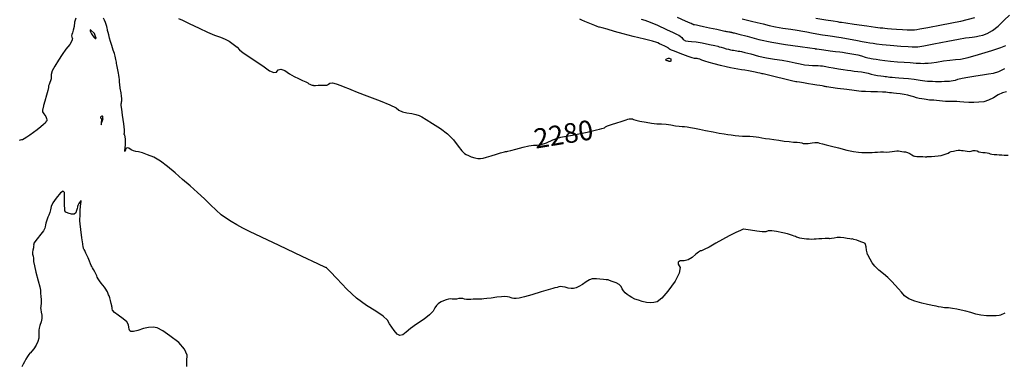
# Model space of a CAD drawing. Extents: x 362161 to 365361, y 1027162 to 1030162.
# Drawn here: x 364533 to 365033, y 1028782 to 1028957 of the extents above; entities that cross this region are included whole.
import ezdxf
from ezdxf.enums import TextEntityAlignment as Align

# ---------------------------------------------------------------- set-up
doc = ezdxf.new("R2010")
doc.units = 0
doc.header["$LTSCALE"] = 25
doc.header["$MEASUREMENT"] = 0
for name, color, linetype in [('CTEXT', 7, 'CONTINUOUS'), ('INDEX', 1, 'CONTINUOUS'), ('INTER', 33, 'CONTINUOUS')]:
    doc.layers.add(name, color=color, linetype=linetype)
doc.styles.add('SIMPLEX', font='SIMPLEX')

msp = doc.modelspace()

# ---------------------------------------------------------------- linework, layer by layer
at = {"layer": 'INDEX', "color": 1, "linetype": 'CONTINUOUS'}
for points, elevation in [([(364613.2, 1028957.67), (364615.25, 1028956.8), (364618.74, 1028955.16), (364623.69, 1028952.74), (364627.98, 1028950.77), (364631.62, 1028949.23), (364634.61, 1028948.15), (364637.06, 1028947.12), (364638.97, 1028946.14), (364640.33, 1028945.22), (364641.68, 1028944.19), (364643.01, 1028943.03), (364644.32, 1028941.75), (364646.14, 1028940.29), (364648.46, 1028938.64), (364651.28, 1028936.8), (364654.07, 1028934.93), (364656.83, 1028933.03), (364659.55, 1028931.09), (364661.65, 1028930.21), (364663.11, 1028930.39), (364663.95, 1028931.62), (364665.33, 1028931.9), (364667.23, 1028931.24), (364669.67, 1028929.63), (364671.99, 1028928.26), (364674.2, 1028927.13), (364676.3, 1028926.24), (364677.88, 1028925.51), (364678.94, 1028924.94), (364679.47, 1028924.54), (364680.02, 1028924.22), (364680.6, 1028924), (364681.2, 1028923.86), (364681.64, 1028923.76), (364681.93, 1028923.7), (364682.07, 1028923.67), (364682.82, 1028923.68), (364684.19, 1028923.72), (364686.17, 1028923.79), (364687.52, 1028923.83), (364688.24, 1028923.85), (364688.34, 1028923.84), (364688.43, 1028923.83), (364688.52, 1028923.83), (364688.61, 1028923.84), (364688.92, 1028924.02), (364689.44, 1028924.37), (364690.17, 1028924.89), (364691.47, 1028924.93), (364693.33, 1028924.49), (364695.76, 1028923.57), (364697.83, 1028922.77), (364699.55, 1028922.08), (364700.9, 1028921.52), (364704.04, 1028920.3), (364708.95, 1028918.43), (364715.65, 1028915.9), (364720.59, 1028913.83), (364723.79, 1028912.24), (364725.24, 1028911.12), (364727.04, 1028910.27), (364729.21, 1028909.69), (364731.73, 1028909.39), (364733.85, 1028908.94), (364735.57, 1028908.36), (364736.87, 1028907.64), (364739.11, 1028906.3), (364742.28, 1028904.34), (364746.38, 1028901.76), (364749.91, 1028898.97), (364752.89, 1028895.96), (364755.31, 1028892.73), (364757.22, 1028890.41), (364758.6, 1028888.99), (364759.46, 1028888.49), (364760.61, 1028887.97), (364762.03, 1028887.43), (364763.74, 1028886.88), (364765.31, 1028886.58), (364766.74, 1028886.52), (364768.04, 1028886.7), (364769.82, 1028887.13), (364772.08, 1028887.8), (364774.81, 1028888.71), (364776.85, 1028889.37), (364778.18, 1028889.78), (364778.8, 1028889.93), (364779.41, 1028890.05), (364779.99, 1028890.14), (364780.55, 1028890.18), (364782.12, 1028890.56), (364784.7, 1028891.27), (364788.29, 1028892.31), (364791.27, 1028892.97), (364793.62, 1028893.28), (364795.37, 1028893.21), (364797.58, 1028893.63), (364800.27, 1028894.54), (364803.43, 1028895.93), (364805.83, 1028896.89), (364807.47, 1028897.41), (364808.35, 1028897.49), (364810.31, 1028897.81), (364813.35, 1028898.38), (364817.48, 1028899.19), (364820.9, 1028899.9), (364823.61, 1028900.51), (364825.62, 1028901.01), (364827.2, 1028901.41), (364828.34, 1028901.71), (364829.05, 1028901.9), (364829.6, 1028902.12), (364829.98, 1028902.36), (364830.2, 1028902.63), (364831.27, 1028903.09), (364833.19, 1028903.76), (364835.96, 1028904.62), (364838.14, 1028905.31), (364839.74, 1028905.83), (364840.76, 1028906.19), (364841.61, 1028906.45), (364842.28, 1028906.61), (364842.78, 1028906.68), (364843.18, 1028906.72), (364843.48, 1028906.72), (364843.7, 1028906.69), (364843.92, 1028906.61), (364844.14, 1028906.5), (364844.38, 1028906.34), (364845.56, 1028906.02), (364847.69, 1028905.54), (364850.77, 1028904.9), (364853.63, 1028904.45), (364856.28, 1028904.19), (364858.71, 1028904.11), (364861.09, 1028903.93), (364863.42, 1028903.62), (364865.71, 1028903.19), (364867.62, 1028902.91), (364869.16, 1028902.76), (364870.33, 1028902.76), (364871.75, 1028902.62), (364873.42, 1028902.34), (364875.33, 1028901.92), (364877.88, 1028901.39), (364881.05, 1028900.75), (364884.85, 1028900.01), (364887.98, 1028899.42), (364890.45, 1028898.99), (364892.26, 1028898.72), (364894.11, 1028898.47), (364896.01, 1028898.22), (364897.95, 1028897.98), (364899.85, 1028897.84), (364901.73, 1028897.79), (364903.57, 1028897.83), (364905.24, 1028897.77), (364906.73, 1028897.6), (364908.06, 1028897.34), (364909.62, 1028897.06), (364911.42, 1028896.76), (364913.46, 1028896.44), (364915.74, 1028896.11), (364918.26, 1028895.75), (364921.02, 1028895.38), (364923.48, 1028895.09), (364925.64, 1028894.89), (364927.5, 1028894.77), (364928.94, 1028894.62), (364929.95, 1028894.44), (364930.54, 1028894.22), (364931.6, 1028894.15), (364933.13, 1028894.22), (364935.12, 1028894.45), (364936.48, 1028894.59), (364937.22, 1028894.65), (364937.34, 1028894.64), (364937.52, 1028894.62), (364937.77, 1028894.6), (364938.1, 1028894.57), (364938.96, 1028894.39), (364940.35, 1028894.05), (364942.27, 1028893.54), (364944.99, 1028892.84), (364948.49, 1028891.93), (364952.79, 1028890.82), (364956.21, 1028890.07), (364958.75, 1028889.68), (364960.41, 1028889.64), (364961.91, 1028889.62), (364963.23, 1028889.61), (364964.37, 1028889.6), (364965.62, 1028889.63), (364966.96, 1028889.7), (364968.4, 1028889.81), (364969.88, 1028889.85), (364971.4, 1028889.85), (364972.96, 1028889.79), (364974.41, 1028889.85), (364975.77, 1028890.01), (364977.02, 1028890.3), (364978.13, 1028890.43), (364979.1, 1028890.4), (364979.92, 1028890.22), (364980.78, 1028890.06), (364981.7, 1028889.93), (364982.67, 1028889.82), (364983.68, 1028889.52), (364984.74, 1028889.02), (364985.85, 1028888.32), (364986.68, 1028887.85), (364987.23, 1028887.62), (364987.5, 1028887.63), (364988.28, 1028887.61), (364989.57, 1028887.56), (364991.37, 1028887.48), (364992.65, 1028887.44), (364993.41, 1028887.44), (364993.64, 1028887.48), (364994.41, 1028887.53), (364995.72, 1028887.57), (364997.55, 1028887.63), (364999.24, 1028887.8), (365000.78, 1028888.08), (365002.17, 1028888.47), (365003.33, 1028888.87), (365004.25, 1028889.27), (365004.93, 1028889.67), (365005.83, 1028890.02), (365006.95, 1028890.32), (365008.28, 1028890.57), (365009.42, 1028890.71), (365010.36, 1028890.73), (365011.09, 1028890.64), (365011.94, 1028890.52), (365012.89, 1028890.37), (365013.95, 1028890.18), (365014.99, 1028890.15), (365016.02, 1028890.26), (365017.04, 1028890.52), (365018.02, 1028890.56), (365018.97, 1028890.38), (365019.89, 1028889.98), (365020.88, 1028889.7), (365021.96, 1028889.54), (365023.11, 1028889.51), (365024.1, 1028889.4), (365024.9, 1028889.22), (365025.53, 1028888.96), (365026.43, 1028888.76), (365027.6, 1028888.6), (365029.05, 1028888.5), (365030.17, 1028888.42), (365030.97, 1028888.35), (365031.46, 1028888.31), (365032.73, 1028888.26), (365034.78, 1028888.19)], 2280), ([(365017.58, 1028958.06), (365010.47, 1028956.16), (365000.89, 1028954.32), (364994.02, 1028953.01), (364989.86, 1028952.23), (364988.41, 1028951.99), (364987.14, 1028951.83), (364986.05, 1028951.74), (364985.15, 1028951.73), (364983.5, 1028951.79), (364981.12, 1028951.92), (364978, 1028952.11), (364975.46, 1028952.29), (364973.51, 1028952.45), (364972.14, 1028952.59), (364971.06, 1028952.7), (364970.27, 1028952.77), (364969.76, 1028952.82), (364967.3, 1028953.15), (364962.89, 1028953.78), (364956.53, 1028954.7), (364952.25, 1028955.32), (364950.06, 1028955.64), (364949.96, 1028955.65), (364949.88, 1028955.66), (364949.82, 1028955.67), (364949.78, 1028955.67), (364949.73, 1028955.67), (364949.66, 1028955.68), (364949.58, 1028955.68), (364949.27, 1028955.72), (364948.74, 1028955.8), (364947.99, 1028955.91), (364945.79, 1028956.27), (364942.15, 1028956.87), (364937.05, 1028957.71)], 2290)]:
    msp.add_lwpolyline(points, dxfattribs=dict(at, elevation=elevation))
at = {"layer": 'INTER', "color": 33, "linetype": 'CONTINUOUS'}
for points in [[(364561.08, 1028957.82), (364560.51, 1028955.9), (364560.19, 1028953.56), (364559.84, 1028951.73), (364559.47, 1028950.42), (364559.06, 1028949.61), (364558.92, 1028948.87), (364559.06, 1028948.2), (364559.46, 1028947.59), (364559.1, 1028946.35), (364557.99, 1028944.49), (364556.12, 1028942.01), (364554.23, 1028939.34), (364552.32, 1028936.49), (364550.39, 1028933.45), (364549.14, 1028931.04), (364548.56, 1028929.27), (364548.66, 1028928.12), (364548.58, 1028927.04), (364548.3, 1028926.03), (364547.85, 1028925.08), (364547.51, 1028924.2), (364547.29, 1028923.38), (364547.19, 1028922.63), (364546.84, 1028921.1), (364546.23, 1028918.78), (364545.36, 1028915.68), (364544.77, 1028913.52), (364544.46, 1028912.29), (364544.41, 1028911.99), (364544.34, 1028911.64), (364544.25, 1028911.24), (364544.13, 1028910.78), (364544.2, 1028910.3), (364544.47, 1028909.79), (364544.92, 1028909.27), (364545.37, 1028908.6), (364545.81, 1028907.8), (364546.24, 1028906.85), (364546.46, 1028906.16), (364546.45, 1028905.72), (364546.23, 1028905.53), (364546.06, 1028905.37), (364545.95, 1028905.24), (364545.9, 1028905.15), (364545.81, 1028904.99), (364545.69, 1028904.75), (364545.54, 1028904.44), (364544.77, 1028903.72), (364543.4, 1028902.59), (364541.42, 1028901.07), (364539.56, 1028899.68), (364537.81, 1028898.43), (364536.17, 1028897.32), (364534.9, 1028896.54), (364534, 1028896.08), (364533.47, 1028895.95), (364532.89, 1028895.78), (364532.26, 1028895.58)], [(365033.1, 1028807.85), (365030.88, 1028806.86), (365030.1, 1028806.7), (365028.64, 1028806.61), (365026.49, 1028806.58), (365023.66, 1028806.61), (365020.92, 1028806.89), (365018.28, 1028807.41), (365015.73, 1028808.18), (365013.29, 1028808.85), (365010.95, 1028809.42), (365008.71, 1028809.89), (365006.55, 1028810.26), (365004.46, 1028810.52), (365002.45, 1028810.66), (365000.72, 1028810.86), (364999.28, 1028811.1), (364998.13, 1028811.38), (364997.1, 1028811.61), (364996.21, 1028811.79), (364995.45, 1028811.92), (364993.71, 1028812.32), (364990.97, 1028813.02), (364987.25, 1028814), (364984.28, 1028815.24), (364982.06, 1028816.74), (364980.59, 1028818.49), (364979.03, 1028820.29), (364977.37, 1028822.13), (364975.62, 1028824.03), (364973.64, 1028825.94), (364971.42, 1028827.87), (364968.98, 1028829.82), (364967.04, 1028831.71), (364965.6, 1028833.54), (364964.67, 1028835.3), (364963.99, 1028836.6), (364963.55, 1028837.42), (364963.35, 1028837.78), (364963.12, 1028838.59), (364962.85, 1028839.85), (364962.55, 1028841.57), (364962.32, 1028842.73), (364962.17, 1028843.33), (364962.09, 1028843.38), (364961.35, 1028843.66), (364959.96, 1028844.18), (364957.91, 1028844.94), (364956.42, 1028845.42), (364955.49, 1028845.63), (364955.12, 1028845.57), (364954.3, 1028845.65), (364953.04, 1028845.88), (364951.34, 1028846.25), (364949.65, 1028846.39), (364947.96, 1028846.3), (364946.28, 1028845.97), (364945.03, 1028845.77), (364944.21, 1028845.71), (364943.81, 1028845.79), (364942.99, 1028845.81), (364941.74, 1028845.79), (364940.06, 1028845.72), (364938.58, 1028845.64), (364937.29, 1028845.56), (364936.2, 1028845.47), (364935.01, 1028845.42), (364933.73, 1028845.43), (364932.36, 1028845.49), (364931.09, 1028845.61), (364929.92, 1028845.8), (364928.85, 1028846.06), (364927.96, 1028846.31), (364927.24, 1028846.57), (364926.69, 1028846.83), (364926.01, 1028847.1), (364925.19, 1028847.4), (364924.24, 1028847.72), (364922.58, 1028848.16), (364920.2, 1028848.71), (364917.11, 1028849.39), (364914.65, 1028849.72), (364912.83, 1028849.69), (364911.64, 1028849.31), (364909.73, 1028849.24), (364907.11, 1028849.49), (364903.78, 1028850.06), (364901.49, 1028850.43), (364900.26, 1028850.59), (364900.07, 1028850.56), (364898.8, 1028849.98), (364896.46, 1028848.84), (364893.03, 1028847.14), (364889.61, 1028845.35), (364886.2, 1028843.47), (364882.79, 1028841.5), (364880.36, 1028840.18), (364878.92, 1028839.51), (364878.46, 1028839.5), (364877.52, 1028838.93), (364876.1, 1028837.8), (364874.21, 1028836.11), (364872.25, 1028834.99), (364870.22, 1028834.43), (364868.12, 1028834.43), (364867.08, 1028833.88), (364867.1, 1028832.76), (364868.18, 1028831.08), (364867.66, 1028828.24), (364865.55, 1028824.24), (364861.86, 1028819.08), (364858.83, 1028815.53), (364856.46, 1028813.59), (364854.76, 1028813.26), (364852.92, 1028813.19), (364850.94, 1028813.39), (364848.82, 1028813.86), (364846.89, 1028814.43), (364845.16, 1028815.08), (364843.62, 1028815.83), (364842.28, 1028816.62), (364841.12, 1028817.44), (364840.15, 1028818.3), (364839.34, 1028819.24), (364838.68, 1028820.29), (364838.19, 1028821.42), (364837.18, 1028822.42), (364835.66, 1028823.29), (364833.64, 1028824.03), (364832.24, 1028824.53), (364831.48, 1028824.8), (364831.36, 1028824.83), (364830.61, 1028824.9), (364829.24, 1028825.02), (364827.25, 1028825.17), (364825.61, 1028825.27), (364824.33, 1028825.31), (364823.4, 1028825.3), (364822.11, 1028824.82), (364820.45, 1028823.88), (364818.43, 1028822.46), (364816.68, 1028821.41), (364815.21, 1028820.74), (364814.01, 1028820.44), (364812.69, 1028820.4), (364811.26, 1028820.6), (364809.71, 1028821.06), (364808.4, 1028821.31), (364807.33, 1028821.36), (364806.52, 1028821.2), (364805.58, 1028821.01), (364804.53, 1028820.77), (364803.36, 1028820.49), (364800.99, 1028819.81), (364797.43, 1028818.71), (364792.69, 1028817.2), (364789, 1028816.14), (364786.37, 1028815.53), (364784.8, 1028815.38), (364783.59, 1028815.36), (364782.73, 1028815.47), (364782.22, 1028815.72), (364781.46, 1028815.94), (364780.42, 1028816.13), (364779.13, 1028816.3), (364777.32, 1028816.27), (364774.99, 1028816.03), (364772.13, 1028815.58), (364769.91, 1028815.27), (364768.33, 1028815.1), (364767.38, 1028815.07), (364766.37, 1028815.04), (364765.31, 1028815.01), (364764.18, 1028814.98), (364763.03, 1028814.95), (364761.85, 1028814.9), (364760.65, 1028814.85), (364759.56, 1028814.89), (364758.58, 1028815.03), (364757.71, 1028815.27), (364756.73, 1028815.35), (364755.65, 1028815.28), (364754.45, 1028815.05), (364753.36, 1028814.95), (364752.38, 1028814.97), (364751.5, 1028815.12), (364750.46, 1028815.03), (364749.27, 1028814.69), (364747.92, 1028814.11), (364746.78, 1028813.58), (364745.84, 1028813.09), (364745.11, 1028812.64), (364744.33, 1028811.79), (364743.51, 1028810.55), (364742.64, 1028808.92), (364740.8, 1028806.99), (364738, 1028804.77), (364734.23, 1028802.26), (364731.2, 1028800.1), (364728.89, 1028798.28), (364727.32, 1028796.82), (364725.79, 1028796.45), (364724.3, 1028797.18), (364722.86, 1028799), (364721.58, 1028800.79), (364720.45, 1028802.54), (364719.48, 1028804.26), (364717.2, 1028806.37), (364713.6, 1028808.9), (364708.7, 1028811.83), (364703.75, 1028815.56), (364698.76, 1028820.09), (364693.72, 1028825.43), (364690.34, 1028829), (364688.62, 1028830.81), (364688.56, 1028830.86), (364688.51, 1028830.91), (364688.46, 1028830.95), (364688.43, 1028830.97), (364688.34, 1028831.02), (364688.21, 1028831.08), (364688.02, 1028831.17), (364683.99, 1028833.05), (364676.12, 1028836.74), (364664.42, 1028842.24), (364655.49, 1028846.47), (364649.34, 1028849.45), (364645.98, 1028851.17), (364642.9, 1028852.83), (364640.11, 1028854.42), (364637.61, 1028855.96), (364635.03, 1028857.9), (364632.34, 1028860.26), (364629.57, 1028863.02), (364626.44, 1028865.99), (364622.96, 1028869.18), (364619.12, 1028872.57), (364615.3, 1028875.92), (364611.5, 1028879.23), (364607.72, 1028882.5), (364604.13, 1028885.13), (364600.72, 1028887.11), (364597.5, 1028888.44), (364594.91, 1028889.37), (364592.95, 1028889.91), (364591.63, 1028890.04), (364590.37, 1028890.41), (364589.17, 1028891), (364588.03, 1028891.82), (364587.15, 1028892), (364586.52, 1028891.54), (364586.15, 1028890.43), (364585.97, 1028890.14), (364585.97, 1028890.66), (364586.17, 1028891.99), (364586.29, 1028893.39), (364586.33, 1028894.86), (364586.3, 1028896.39), (364586.2, 1028897.53), (364586.01, 1028898.3), (364585.75, 1028898.69), (364585.65, 1028899.02), (364585.7, 1028899.27), (364585.91, 1028899.46), (364585.84, 1028901.06), (364585.48, 1028904.08), (364584.84, 1028908.51), (364584.41, 1028911.61), (364584.2, 1028913.38), (364584.2, 1028913.83), (364584.22, 1028914.3), (364584.27, 1028914.81), (364584.35, 1028915.34), (364584.41, 1028915.89), (364584.45, 1028916.47), (364584.48, 1028917.06), (364584.37, 1028918.24), (364584.11, 1028919.98), (364583.72, 1028922.3), (364583.45, 1028924.06), (364583.3, 1028925.27), (364583.29, 1028925.91), (364583.22, 1028926.72), (364583.1, 1028927.7), (364582.94, 1028928.86), (364582.78, 1028929.9), (364582.64, 1028930.81), (364582.5, 1028931.6), (364582.35, 1028932.41), (364582.19, 1028933.25), (364582.02, 1028934.11), (364581.86, 1028934.88), (364581.71, 1028935.56), (364581.57, 1028936.15), (364581.42, 1028936.83), (364581.25, 1028937.62), (364581.07, 1028938.51), (364580.7, 1028939.84), (364580.16, 1028941.63), (364579.43, 1028943.88), (364578.79, 1028945.91), (364578.25, 1028947.72), (364577.8, 1028949.33), (364577.47, 1028950.59), (364577.27, 1028951.51), (364577.17, 1028952.07), (364577.03, 1028952.8), (364576.82, 1028953.67), (364576.56, 1028954.7), (364576.2, 1028955.73), (364575.73, 1028956.76), (364575.16, 1028957.8)], [(365033.94, 1028920.4), (365031.87, 1028919.98), (365029.63, 1028918.96), (365027.23, 1028917.34), (365024.8, 1028916.15), (365022.32, 1028915.4), (365019.79, 1028915.08), (365017.27, 1028914.94), (365014.76, 1028914.98), (365012.25, 1028915.21), (365010.21, 1028915.35), (365008.62, 1028915.42), (365007.51, 1028915.42), (365006.39, 1028915.41), (365005.28, 1028915.41), (365004.17, 1028915.41), (365002.89, 1028915.47), (365001.45, 1028915.62), (364999.84, 1028915.84), (364998.36, 1028916), (364997.03, 1028916.11), (364995.84, 1028916.17), (364994.79, 1028916.25), (364993.88, 1028916.36), (364993.11, 1028916.5), (364992.12, 1028916.67), (364990.92, 1028916.86), (364989.51, 1028917.07), (364988.12, 1028917.38), (364986.77, 1028917.79), (364985.45, 1028918.28), (364983.85, 1028918.7), (364981.97, 1028919.05), (364979.8, 1028919.33), (364978.01, 1028919.56), (364976.57, 1028919.73), (364975.51, 1028919.86), (364974.49, 1028919.98), (364973.53, 1028920.1), (364972.61, 1028920.2), (364970.87, 1028920.29), (364968.3, 1028920.36), (364964.9, 1028920.42), (364962.21, 1028920.51), (364960.22, 1028920.61), (364958.96, 1028920.74), (364956.49, 1028921.05), (364952.84, 1028921.53), (364947.99, 1028922.17), (364944.61, 1028922.63), (364942.71, 1028922.89), (364942.27, 1028922.96), (364941.83, 1028923.05), (364941.41, 1028923.14), (364940.98, 1028923.25), (364940.19, 1028923.39), (364939.03, 1028923.56), (364937.5, 1028923.76), (364935.6, 1028924.06), (364933.34, 1028924.48), (364930.7, 1028925.01), (364928.73, 1028925.36), (364927.43, 1028925.55), (364926.81, 1028925.57), (364924.76, 1028926), (364921.29, 1028926.84), (364916.39, 1028928.1), (364912.93, 1028928.96), (364910.92, 1028929.43), (364910.34, 1028929.51), (364909.77, 1028929.62), (364909.19, 1028929.74), (364908.62, 1028929.9), (364907.65, 1028930.12), (364906.3, 1028930.41), (364904.55, 1028930.77), (364902.78, 1028931.09), (364901, 1028931.38), (364899.21, 1028931.63), (364897.39, 1028931.91), (364895.57, 1028932.22), (364893.72, 1028932.57), (364891.42, 1028933.09), (364888.66, 1028933.78), (364885.44, 1028934.65), (364882.79, 1028935.4), (364880.71, 1028936.04), (364879.2, 1028936.58), (364878.04, 1028936.96), (364877.22, 1028937.2), (364876.75, 1028937.3), (364876.28, 1028937.37), (364875.81, 1028937.4), (364875.35, 1028937.41), (364874.15, 1028937.74), (364872.2, 1028938.4), (364869.5, 1028939.38), (364867.21, 1028940.25), (364865.31, 1028941), (364863.8, 1028941.64), (364862.74, 1028942.14), (364862.12, 1028942.5), (364861.95, 1028942.72), (364861.34, 1028943.1), (364860.31, 1028943.63), (364858.84, 1028944.32), (364857.69, 1028944.87), (364856.85, 1028945.26), (364856.32, 1028945.51), (364854.05, 1028946.14), (364850.04, 1028947.15), (364844.29, 1028948.54), (364839.22, 1028949.84), (364834.82, 1028951.06), (364831.09, 1028952.19), (364828.51, 1028952.94), (364827.07, 1028953.33), (364826.78, 1028953.35), (364826.01, 1028953.59), (364824.77, 1028954.06), (364823.06, 1028954.74), (364821.39, 1028955.43), (364819.75, 1028956.11), (364818.15, 1028956.8), (364817.07, 1028957.27)], [(364848.27, 1028957.33), (364850.1, 1028956.89), (364852.88, 1028955.88), (364856.6, 1028954.29), (364861.26, 1028952.13), (364864.62, 1028950.57), (364866.68, 1028949.61), (364867.43, 1028949.26), (364868.19, 1028948.71), (364868.94, 1028947.97), (364869.69, 1028947.04), (364870.77, 1028946.41), (364872.18, 1028946.08), (364873.92, 1028946.06), (364876.3, 1028945.8), (364879.33, 1028945.29), (364882.99, 1028944.54), (364885.66, 1028943.96), (364887.32, 1028943.56), (364887.98, 1028943.33), (364888.9, 1028943.04), (364890.06, 1028942.71), (364891.47, 1028942.33), (364892.68, 1028942.03), (364893.69, 1028941.8), (364894.5, 1028941.65), (364895.3, 1028941.51), (364896.09, 1028941.39), (364896.88, 1028941.28), (364897.66, 1028941.15), (364898.44, 1028941.01), (364899.2, 1028940.85), (364901.05, 1028940.4), (364903.96, 1028939.64), (364907.96, 1028938.58), (364911.95, 1028937.69), (364915.96, 1028936.97), (364919.96, 1028936.42), (364923.47, 1028935.84), (364926.49, 1028935.23), (364929.01, 1028934.58), (364931.32, 1028934.13), (364933.42, 1028933.88), (364935.31, 1028933.82), (364936.94, 1028933.77), (364938.3, 1028933.73), (364939.4, 1028933.69), (364940.41, 1028933.59), (364941.33, 1028933.44), (364942.16, 1028933.22), (364943.65, 1028932.93), (364945.77, 1028932.56), (364948.55, 1028932.11), (364950.97, 1028931.74), (364953.05, 1028931.43), (364954.78, 1028931.2), (364956.55, 1028930.98), (364958.35, 1028930.78), (364960.2, 1028930.58), (364961.94, 1028930.3), (364963.59, 1028929.92), (364965.14, 1028929.44), (364966.73, 1028929.05), (364968.36, 1028928.76), (364970.03, 1028928.56), (364971.34, 1028928.4), (364972.31, 1028928.25), (364972.93, 1028928.14), (364973.72, 1028928.04), (364974.67, 1028927.94), (364975.81, 1028927.86), (364977.34, 1028927.74), (364979.26, 1028927.6), (364981.58, 1028927.43), (364984.15, 1028927.15), (364986.99, 1028926.77), (364990.08, 1028926.28), (364992.33, 1028925.95), (364993.72, 1028925.78), (364994.27, 1028925.78), (364995.14, 1028925.77), (364996.34, 1028925.75), (364997.87, 1028925.72), (364999.39, 1028925.71), (365000.92, 1028925.72), (365002.44, 1028925.75), (365003.76, 1028925.8), (365004.88, 1028925.86), (365005.78, 1028925.95), (365006.8, 1028926.13), (365007.93, 1028926.42), (365009.17, 1028926.8), (365011.31, 1028927.28), (365014.34, 1028927.86), (365018.27, 1028928.54), (365021.74, 1028929.1), (365024.77, 1028929.54), (365027.34, 1028929.86), (365030.09, 1028930.78), (365033.03, 1028932.3)], [(364866.58, 1028958.28), (364870.69, 1028956.58), (364873.09, 1028955.56), (364873.78, 1028955.24), (364874.26, 1028955.02), (364874.52, 1028954.9), (364874.56, 1028954.88), (364874.61, 1028954.85), (364874.65, 1028954.81), (364874.69, 1028954.75), (364874.76, 1028954.71), (364874.84, 1028954.69), (364874.94, 1028954.69), (364875.47, 1028954.6), (364876.41, 1028954.41), (364877.78, 1028954.13), (364879.96, 1028953.67), (364882.95, 1028953.02), (364886.74, 1028952.19), (364889.39, 1028951.61), (364890.89, 1028951.27), (364891.23, 1028951.19), (364891.67, 1028951.1), (364892.19, 1028951.02), (364892.79, 1028950.94), (364893.29, 1028950.86), (364893.67, 1028950.8), (364893.95, 1028950.74), (364894.17, 1028950.69), (364894.35, 1028950.64), (364894.47, 1028950.6), (364894.72, 1028950.54), (364895.1, 1028950.45), (364895.6, 1028950.34), (364897.94, 1028949.74), (364902.11, 1028948.64), (364908.12, 1028947.04), (364914.61, 1028945.64), (364921.57, 1028944.43), (364929, 1028943.41), (364934, 1028942.72), (364936.58, 1028942.35), (364936.72, 1028942.32), (364936.86, 1028942.29), (364936.98, 1028942.28), (364937.09, 1028942.27), (364937.22, 1028942.27), (364937.38, 1028942.26), (364937.56, 1028942.26), (364938.79, 1028942.1), (364941.06, 1028941.78), (364944.37, 1028941.31), (364947.08, 1028940.94), (364949.16, 1028940.67), (364950.64, 1028940.49), (364952.33, 1028940.25), (364954.23, 1028939.94), (364956.35, 1028939.56), (364958.36, 1028939.13), (364960.26, 1028938.64), (364962.04, 1028938.09), (364963.45, 1028937.7), (364964.46, 1028937.46), (364965.1, 1028937.39), (364966.16, 1028937.22), (364967.65, 1028936.96), (364969.57, 1028936.61), (364972.02, 1028936.28), (364975.01, 1028935.99), (364978.54, 1028935.72), (364981.88, 1028935.47), (364985.03, 1028935.24), (364987.99, 1028935.03), (364990.21, 1028934.91), (364991.69, 1028934.89), (364992.43, 1028934.97), (364993.1, 1028935.02), (364993.68, 1028935.05), (364994.19, 1028935.05), (364995.72, 1028935.22), (364998.28, 1028935.56), (365001.86, 1028936.08), (365005.1, 1028936.5), (365007.99, 1028936.83), (365010.54, 1028937.07), (365014.45, 1028937.91), (365019.74, 1028939.35), (365026.39, 1028941.41), (365030.97, 1028942.92), (365033.49, 1028943.89)], [(364899.55, 1028957.52), (364901.64, 1028957.04), (364904.43, 1028956.41), (364907.3, 1028955.73), (364910.25, 1028954.98), (364913.28, 1028954.18), (364916.63, 1028953.46), (364920.3, 1028952.83), (364924.28, 1028952.28), (364927.64, 1028951.77), (364930.39, 1028951.3), (364932.52, 1028950.86), (364934.92, 1028950.41), (364937.57, 1028949.94), (364940.48, 1028949.46), (364943.11, 1028949.05), (364945.47, 1028948.69), (364947.56, 1028948.4), (364949.93, 1028948.01), (364952.58, 1028947.54), (364955.53, 1028946.97), (364958.17, 1028946.48), (364960.53, 1028946.06), (364962.59, 1028945.71), (364964.49, 1028945.38), (364966.24, 1028945.07), (364967.84, 1028944.78), (364970.68, 1028944.45), (364974.79, 1028944.08), (364980.15, 1028943.68), (364983.89, 1028943.4), (364986, 1028943.24), (364986.47, 1028943.21), (364987.11, 1028943.21), (364987.9, 1028943.24), (364988.84, 1028943.3), (364991.85, 1028943.8), (364996.93, 1028944.74), (365004.07, 1028946.13), (365009.46, 1028947.15), (365013.08, 1028947.79), (365014.95, 1028948.06), (365016.49, 1028948.27), (365017.7, 1028948.41), (365018.59, 1028948.49), (365019.96, 1028948.79), (365021.8, 1028949.29), (365024.12, 1028950.01), (365026.72, 1028951.51), (365029.6, 1028953.79), (365032.76, 1028956.85), (365035.37, 1028959.34)], [(364617.47, 1028780.79), (364617.56, 1028783.62), (364617.71, 1028786.49), (364616.31, 1028789.59), (364613.37, 1028792.9), (364608.89, 1028796.44), (364605.23, 1028798.93), (364602.4, 1028800.36), (364600.38, 1028800.74), (364598.07, 1028800.66), (364595.46, 1028800.11), (364592.55, 1028799.1), (364590.44, 1028798.58), (364589.12, 1028798.54), (364588.6, 1028798.99), (364588.22, 1028799.72), (364588, 1028800.73), (364587.92, 1028802.03), (364586.99, 1028803.48), (364585.22, 1028805.08), (364582.59, 1028806.84), (364580.78, 1028808.27), (364579.81, 1028809.37), (364579.65, 1028810.14), (364579.55, 1028810.68), (364579.5, 1028810.97), (364579.49, 1028811.03), (364579.36, 1028811.62), (364579.09, 1028812.75), (364578.7, 1028814.41), (364578.35, 1028815.71), (364578.04, 1028816.67), (364577.77, 1028817.26), (364577.55, 1028817.8), (364577.39, 1028818.27), (364577.27, 1028818.69), (364576.95, 1028819.29), (364576.42, 1028820.07), (364575.68, 1028821.05), (364574.89, 1028822.07), (364574.04, 1028823.14), (364573.14, 1028824.26), (364572.46, 1028825.26), (364571.99, 1028826.14), (364571.75, 1028826.91), (364571.35, 1028827.81), (364570.8, 1028828.85), (364570.1, 1028830.03), (364569.57, 1028830.96), (364569.2, 1028831.67), (364568.99, 1028832.14), (364568.61, 1028833.01), (364568.04, 1028834.28), (364567.3, 1028835.95), (364566.69, 1028837.32), (364566.22, 1028838.39), (364565.9, 1028839.16), (364565.62, 1028839.76), (364565.39, 1028840.18), (364565.21, 1028840.44), (364565.05, 1028840.73), (364564.93, 1028841.08), (364564.83, 1028841.47), (364564.6, 1028843.15), (364564.22, 1028846.13), (364563.71, 1028850.4), (364563.37, 1028853.33), (364563.2, 1028854.91), (364563.19, 1028855.15), (364563.2, 1028855.91), (364563.24, 1028857.2), (364563.3, 1028859), (364563.34, 1028860.26), (364563.37, 1028860.99), (364563.39, 1028861.18), (364563.41, 1028861.37), (364563.43, 1028861.57), (364563.46, 1028861.78), (364563.55, 1028862.37), (364563.7, 1028863.35), (364563.91, 1028864.73), (364563.82, 1028865.23), (364563.41, 1028864.86), (364562.7, 1028863.62), (364562.2, 1028862.68), (364561.93, 1028862.06), (364561.89, 1028861.74), (364561.73, 1028861.11), (364561.45, 1028860.16), (364561.07, 1028858.9), (364560.24, 1028858.23), (364558.97, 1028858.15), (364557.27, 1028858.67), (364556.12, 1028859.25), (364555.54, 1028859.91), (364555.53, 1028860.65), (364555.49, 1028861.45), (364555.43, 1028862.3), (364555.35, 1028863.22), (364555.32, 1028864.66), (364555.34, 1028866.64), (364555.4, 1028869.15), (364554.71, 1028869.94), (364553.27, 1028869.01), (364551.08, 1028866.36), (364549.51, 1028864.06), (364548.55, 1028862.11), (364548.21, 1028860.5), (364547.83, 1028859.06), (364547.42, 1028857.79), (364546.97, 1028856.69), (364546.58, 1028855.64), (364546.23, 1028854.62), (364545.94, 1028853.64), (364545.71, 1028852.72), (364545.54, 1028851.84), (364545.43, 1028851.02), (364544.72, 1028849.73), (364543.41, 1028847.98), (364541.51, 1028845.76), (364540.26, 1028844.12), (364539.67, 1028843.07), (364539.74, 1028842.59), (364539.69, 1028841.92), (364539.53, 1028841.04), (364539.25, 1028839.96), (364539.13, 1028838.9), (364539.18, 1028837.87), (364539.4, 1028836.85), (364539.55, 1028835.88), (364539.64, 1028834.95), (364539.67, 1028834.08), (364540.08, 1028832.01), (364540.87, 1028828.76), (364542.03, 1028824.31), (364542.8, 1028821.27), (364543.18, 1028819.63), (364543.16, 1028819.39), (364543.15, 1028819.15), (364543.15, 1028818.91), (364543.16, 1028818.66), (364543.22, 1028817.86), (364543.32, 1028816.53), (364543.47, 1028814.66), (364543.53, 1028813.26), (364543.5, 1028812.35), (364543.39, 1028811.92), (364543.32, 1028811.47), (364543.27, 1028811), (364543.25, 1028810.52), (364543.33, 1028809.67), (364543.53, 1028808.47), (364543.84, 1028806.91), (364543.82, 1028805.24), (364543.48, 1028803.48), (364542.82, 1028801.61), (364542.42, 1028800.21), (364542.26, 1028799.26), (364542.35, 1028798.77), (364542.38, 1028797.92), (364542.35, 1028796.7), (364542.25, 1028795.11), (364541.78, 1028793.44), (364540.93, 1028791.68), (364539.71, 1028789.84), (364538.76, 1028788.53), (364538.08, 1028787.77), (364537.68, 1028787.54), (364537.17, 1028786.93), (364536.54, 1028785.94), (364535.79, 1028784.57), (364535.06, 1028783.23), (364534.35, 1028781.93), (364533.65, 1028780.66)]]:
    msp.add_lwpolyline(points, dxfattribs=at)
for points, elevation in [([(364570.62, 1028950.14), (364568.74, 1028951.81), (364568.34, 1028951.92), (364568.47, 1028951.3), (364569.14, 1028949.95), (364569.78, 1028948.88), (364570.41, 1028948.08), (364571.01, 1028947.55), (364571.34, 1028947.44), (364571.38, 1028947.76), (364571.14, 1028948.5), (364570.95, 1028949.09), (364570.81, 1028949.54)], 2278), ([(364863.32, 1028937.22), (364863.38, 1028936.23), (364863.3, 1028935.92), (364863.12, 1028935.8), (364862.85, 1028935.85), (364862.6, 1028935.9), (364862.39, 1028935.95), (364862.2, 1028935.99), (364861.91, 1028936.08), (364861.51, 1028936.21), (364861, 1028936.39), (364860.86, 1028936.64), (364861.08, 1028936.94), (364861.66, 1028937.31), (364862.17, 1028937.5), (364862.61, 1028937.52)], 2282), ([(364574.2, 1028906.6), (364574, 1028904.12), (364574.01, 1028903.66), (364574.15, 1028903.97), (364574.4, 1028905.05), (364574.61, 1028905.8), (364574.76, 1028906.23), (364574.86, 1028906.32), (364574.92, 1028906.44), (364574.94, 1028906.58), (364574.91, 1028906.76), (364574.89, 1028907.03), (364574.88, 1028907.4), (364574.88, 1028907.87), (364574.72, 1028908.09), (364574.4, 1028908.06), (364573.93, 1028907.79), (364573.69, 1028907.5), (364573.7, 1028907.21)], 2276)]:
    msp.add_lwpolyline(points, close=True, dxfattribs=dict(at, elevation=elevation))

# ---------------------------------------------------------------- texts
at = {"layer": 'CTEXT', "style": 'SIMPLEX', "oblique": 20}
msp.add_text('2280', height=10, rotation=9.3865, dxfattribs=at).set_placement((364809.06, 1028897.61), align=Align.MIDDLE)

doc.saveas('drawing.dxf')
